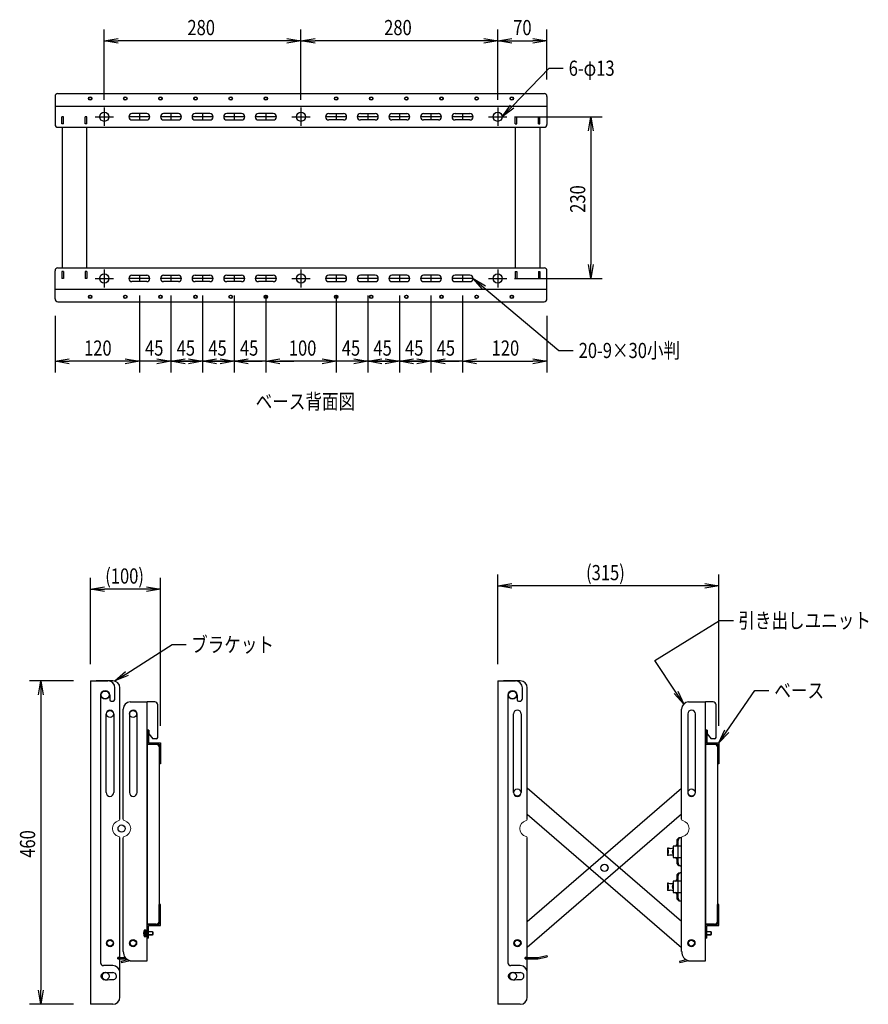
# Model space of a CAD drawing. Extents: x -17250 to -14715, y -7369 to -5931.
# Drawn here: x -15922 to -14715, y -7332 to -5931 of the extents above; entities that cross this region are included whole.
import ezdxf

# ---------------------------------------------------------------- set-up
doc = ezdxf.new("R2010")
doc.units = 0
doc.layers.add('0-0', color=7, linetype='CONTINUOUS')
doc.styles.add('y-8', font='TXT.shx', dxfattribs={"width": 0.8, "height": 21.6, "bigfont": 'BIGFONT.shx'})

msp = doc.modelspace()

# ---------------------------------------------------------------- linework, layer by layer
at = {"layer": '0-0'}
for p, q in [((-15802, -6045.5), (-15802, -5945.4)), ((-15522, -6045.5), (-15522, -5945.4)), ((-15522, -6045.5), (-15522, -5945.4)), ((-15242, -6045.5), (-15242, -5945.4)), ((-15242, -6045.5), (-15242, -5945.4)), ((-15172, -6016.5), (-15172, -5945.4)), ((-15542, -5961.4), (-15782, -5961.4)), ((-15262, -5961.4), (-15502, -5961.4)), ((-15222, -5961.4), (-15192, -5961.4)), ((-15221.6, -6055.1), (-15169, -6000.4)), ((-15169, -6000.4), (-15149, -6000.4)), ((-15872, -6040.5), (-15872, -6080.5)), ((-15868, -6036.5), (-15176, -6036.5)), ((-15172, -6040.5), (-15172, -6080.5)), ((-15872, -6054.5), (-15172, -6054.5)), ((-15802, -6056.5), (-15802, -6082.5)), ((-15522, -6056.5), (-15522, -6082.5)), ((-15242, -6056.5), (-15242, -6082.5)), ((-15862.1, -6079.6), (-15862.1, -6069.4)), ((-15859.9, -6069.4), (-15862.1, -6069.4)), ((-15859.9, -6079.6), (-15859.9, -6069.4)), ((-15829.1, -6079.6), (-15829.1, -6069.4)), ((-15826.9, -6069.4), (-15829.1, -6069.4)), ((-15826.9, -6079.6), (-15826.9, -6069.4)), ((-15815, -6069.5), (-15789, -6069.5)), ((-15737, -6069.5), (-15767, -6069.5)), ((-15741.5, -6065), (-15762.5, -6065)), ((-15762.5, -6074), (-15741.5, -6074)), ((-15752, -6065), (-15752, -6074)), ((-15692, -6069.5), (-15722, -6069.5)), ((-15696.5, -6065), (-15717.5, -6065)), ((-15717.5, -6074), (-15696.5, -6074)), ((-15707, -6065), (-15707, -6074)), ((-15647, -6069.5), (-15677, -6069.5)), ((-15651.5, -6065), (-15672.5, -6065)), ((-15672.5, -6074), (-15651.5, -6074)), ((-15662, -6065), (-15662, -6074)), ((-15602, -6069.5), (-15632, -6069.5)), ((-15606.5, -6065), (-15627.5, -6065)), ((-15627.5, -6074), (-15606.5, -6074)), ((-15617, -6065), (-15617, -6074)), ((-15557, -6069.5), (-15587, -6069.5)), ((-15561.5, -6065), (-15582.5, -6065)), ((-15582.5, -6074), (-15561.5, -6074)), ((-15572, -6065), (-15572, -6074)), ((-15535, -6069.5), (-15509, -6069.5)), ((-15457, -6069.5), (-15487, -6069.5)), ((-15482.5, -6065), (-15461.5, -6065)), ((-15461.5, -6074), (-15482.5, -6074)), ((-15472, -6065), (-15472, -6074)), ((-15412, -6069.5), (-15442, -6069.5)), ((-15437.5, -6065), (-15416.5, -6065)), ((-15416.5, -6074), (-15437.5, -6074)), ((-15427, -6065), (-15427, -6074)), ((-15367, -6069.5), (-15397, -6069.5)), ((-15392.5, -6065), (-15371.5, -6065)), ((-15371.5, -6074), (-15392.5, -6074)), ((-15382, -6065), (-15382, -6074)), ((-15322, -6069.5), (-15352, -6069.5)), ((-15347.5, -6065), (-15326.5, -6065)), ((-15326.5, -6074), (-15347.5, -6074)), ((-15337, -6065), (-15337, -6074)), ((-15277, -6069.5), (-15307, -6069.5)), ((-15302.5, -6065), (-15281.5, -6065)), ((-15281.5, -6074), (-15302.5, -6074)), ((-15292, -6065), (-15292, -6074)), ((-15255, -6069.5), (-15229, -6069.5)), ((-15218, -6069.5), (-15093.4, -6069.5)), ((-15217.1, -6079.6), (-15217.1, -6069.4)), ((-15217.1, -6069.4), (-15214.9, -6069.4)), ((-15214.9, -6079.6), (-15214.9, -6069.4)), ((-15184.1, -6079.6), (-15184.1, -6069.4)), ((-15184.1, -6069.4), (-15181.9, -6069.4)), ((-15181.9, -6079.6), (-15181.9, -6069.4)), ((-15868, -6084.5), (-15176, -6084.5)), ((-15859.9, -6079.6), (-15862.1, -6079.6)), ((-15862, -6084.5), (-15862, -6284.5)), ((-15826.9, -6079.6), (-15829.1, -6079.6)), ((-15827, -6084.5), (-15827, -6284.5)), ((-15217.1, -6079.6), (-15214.9, -6079.6)), ((-15217, -6084.5), (-15217, -6284.5)), ((-15184.1, -6079.6), (-15181.9, -6079.6)), ((-15182, -6084.5), (-15182, -6284.5)), ((-15109.4, -6089.5), (-15109.4, -6279.5)), ((-15868, -6284.5), (-15176, -6284.5)), ((-15802, -6286.5), (-15802, -6312.5)), ((-15522, -6286.5), (-15522, -6312.5)), ((-15242, -6286.5), (-15242, -6312.5)), ((-15872, -6328.5), (-15872, -6288.5)), ((-15862.1, -6289.4), (-15862.1, -6299.6)), ((-15859.9, -6289.4), (-15862.1, -6289.4)), ((-15859.9, -6299.6), (-15862.1, -6299.6)), ((-15859.9, -6289.4), (-15859.9, -6299.6)), ((-15829.1, -6289.4), (-15829.1, -6299.6)), ((-15826.9, -6289.4), (-15829.1, -6289.4)), ((-15826.9, -6299.6), (-15829.1, -6299.6)), ((-15826.9, -6289.4), (-15826.9, -6299.6)), ((-15815, -6299.5), (-15789, -6299.5)), ((-15737, -6299.5), (-15767, -6299.5)), ((-15762.5, -6295), (-15741.5, -6295)), ((-15752, -6295), (-15752, -6304)), ((-15692, -6299.5), (-15722, -6299.5)), ((-15717.5, -6295), (-15696.5, -6295)), ((-15707, -6295), (-15707, -6304)), ((-15647, -6299.5), (-15677, -6299.5)), ((-15672.5, -6295), (-15651.5, -6295)), ((-15662, -6295), (-15662, -6304)), ((-15602, -6299.5), (-15632, -6299.5)), ((-15627.5, -6295), (-15606.5, -6295)), ((-15617, -6295), (-15617, -6304)), ((-15557, -6299.5), (-15587, -6299.5)), ((-15582.5, -6295), (-15561.5, -6295)), ((-15572, -6295), (-15572, -6304)), ((-15535, -6299.5), (-15509, -6299.5)), ((-15457, -6299.5), (-15487, -6299.5)), ((-15461.5, -6295), (-15482.5, -6295)), ((-15472, -6295), (-15472, -6304)), ((-15412, -6299.5), (-15442, -6299.5)), ((-15416.5, -6295), (-15437.5, -6295)), ((-15427, -6295), (-15427, -6304)), ((-15367, -6299.5), (-15397, -6299.5)), ((-15371.5, -6295), (-15392.5, -6295)), ((-15382, -6295), (-15382, -6304)), ((-15322, -6299.5), (-15352, -6299.5)), ((-15326.5, -6295), (-15347.5, -6295)), ((-15337, -6295), (-15337, -6304)), ((-15277, -6299.5), (-15307, -6299.5)), ((-15281.5, -6295), (-15302.5, -6295)), ((-15292, -6295), (-15292, -6304)), ((-15255, -6299.5), (-15229, -6299.5)), ((-15218, -6299.5), (-15093.4, -6299.5)), ((-15217.1, -6289.4), (-15217.1, -6299.6)), ((-15217.1, -6289.4), (-15214.9, -6289.4)), ((-15217.1, -6299.6), (-15214.9, -6299.6)), ((-15214.9, -6289.4), (-15214.9, -6299.6)), ((-15184.1, -6289.4), (-15184.1, -6299.6)), ((-15184.1, -6289.4), (-15181.9, -6289.4)), ((-15184.1, -6299.6), (-15181.9, -6299.6)), ((-15181.9, -6289.4), (-15181.9, -6299.6)), ((-15172, -6328.5), (-15172, -6288.5)), ((-15872, -6314.5), (-15172, -6314.5)), ((-15741.5, -6304), (-15762.5, -6304)), ((-15696.5, -6304), (-15717.5, -6304)), ((-15651.5, -6304), (-15672.5, -6304)), ((-15606.5, -6304), (-15627.5, -6304)), ((-15561.5, -6304), (-15582.5, -6304)), ((-15482.5, -6304), (-15461.5, -6304)), ((-15437.5, -6304), (-15416.5, -6304)), ((-15392.5, -6304), (-15371.5, -6304)), ((-15347.5, -6304), (-15326.5, -6304)), ((-15302.5, -6304), (-15281.5, -6304)), ((-15261.7, -6312.3), (-15154.8, -6401.9)), ((-15752, -6323.5), (-15752, -6433.3)), ((-15752, -6323.5), (-15752, -6433.3)), ((-15707, -6323.5), (-15707, -6433.3)), ((-15707, -6323.5), (-15707, -6433.3)), ((-15662, -6323.5), (-15662, -6433.3)), ((-15662, -6323.5), (-15662, -6433.3)), ((-15617, -6323.5), (-15617, -6433.3)), ((-15617, -6323.5), (-15617, -6433.3)), ((-15572, -6323.5), (-15572, -6433.3)), ((-15572, -6323.5), (-15572, -6433.3)), ((-15472, -6323.5), (-15472, -6433.3)), ((-15472, -6323.5), (-15472, -6433.3)), ((-15427, -6323.5), (-15427, -6433.3)), ((-15427, -6323.5), (-15427, -6433.3)), ((-15382, -6323.5), (-15382, -6433.3)), ((-15382, -6323.5), (-15382, -6433.3)), ((-15337, -6323.5), (-15337, -6433.3)), ((-15337, -6323.5), (-15337, -6433.3)), ((-15292, -6323.5), (-15292, -6433.3)), ((-15292, -6323.5), (-15292, -6433.3)), ((-15868, -6332.5), (-15176, -6332.5)), ((-15872, -6352.5), (-15872, -6433.3)), ((-15172, -6352.5), (-15172, -6433.3)), ((-15154.8, -6401.9), (-15134.8, -6401.9)), ((-15772, -6417.3), (-15852, -6417.3)), ((-15772, -6417.3), (-15792, -6417.3)), ((-15707, -6417.3), (-15752, -6417.3)), ((-15727, -6417.3), (-15747, -6417.3)), ((-15662, -6417.3), (-15707, -6417.3)), ((-15682, -6417.3), (-15702, -6417.3)), ((-15687, -6417.3), (-15667, -6417.3)), ((-15617, -6417.3), (-15662, -6417.3)), ((-15637, -6417.3), (-15657, -6417.3)), ((-15642, -6417.3), (-15622, -6417.3)), ((-15572, -6417.3), (-15617, -6417.3)), ((-15597, -6417.3), (-15577, -6417.3)), ((-15552, -6417.3), (-15532, -6417.3)), ((-15492, -6417.3), (-15552, -6417.3)), ((-15492, -6417.3), (-15512, -6417.3)), ((-15427, -6417.3), (-15472, -6417.3)), ((-15447, -6417.3), (-15467, -6417.3)), ((-15382, -6417.3), (-15427, -6417.3)), ((-15402, -6417.3), (-15422, -6417.3)), ((-15407, -6417.3), (-15387, -6417.3)), ((-15337, -6417.3), (-15382, -6417.3)), ((-15357, -6417.3), (-15377, -6417.3)), ((-15362, -6417.3), (-15342, -6417.3)), ((-15292, -6417.3), (-15337, -6417.3)), ((-15317, -6417.3), (-15297, -6417.3)), ((-15272, -6417.3), (-15252, -6417.3)), ((-15272, -6417.3), (-15192, -6417.3)), ((-15241.9, -6847.9), (-15241.9, -6720.7)), ((-14927.3, -6935.9), (-14927.3, -6720.7)), ((-15821.7, -6847.9), (-15821.7, -6725.5)), ((-15721.9, -6935.9), (-15721.9, -6725.5)), ((-15741.9, -6741.5), (-15801.7, -6741.5)), ((-14947.3, -6736.7), (-15221.9, -6736.7)), ((-15018.2, -6842.7), (-14926.4, -6786.1)), ((-14926.4, -6786.1), (-14906.4, -6786.1)), ((-15769.9, -6861.2), (-15705.2, -6820.3)), ((-15705.2, -6820.3), (-15685.2, -6820.3)), ((-14988.3, -6888.1), (-15018.2, -6842.7)), ((-15845.7, -6871.9), (-15908.3, -6871.9)), ((-15821.7, -6871.9), (-15821.7, -7331.9)), ((-15821.7, -6871.9), (-15796.7, -6871.9)), ((-15789.7, -6871.9), (-15813.7, -6871.9)), ((-15241.9, -6871.9), (-15241.9, -7331.9)), ((-15241.9, -6871.9), (-15216.9, -6871.9)), ((-15209.9, -6871.9), (-15233.9, -6871.9)), ((-15786.7, -6896.9), (-15786.7, -6881.9)), ((-15779.7, -7068.7), (-15779.7, -6881.9)), ((-15206.9, -6896.9), (-15206.9, -6881.9)), ((-15199.9, -7068.7), (-15199.9, -6881.9)), ((-14915.9, -6943.4), (-14876.3, -6885.6)), ((-14876.3, -6885.6), (-14856.3, -6885.6)), ((-15892.3, -6891.9), (-15892.3, -7311.9)), ((-15807.2, -6892.4), (-15807.2, -7272.9)), ((-15794.2, -6892.4), (-15794.2, -6898.9)), ((-15792.2, -6900.9), (-15790.7, -6900.9)), ((-15764.9, -6901.9), (-15740.9, -6901.9)), ((-15740.9, -7269.9), (-15740.9, -6901.9)), ((-15740.9, -6941.9), (-15740.9, -6901.9)), ((-15227.4, -6892.4), (-15227.4, -7272.9)), ((-15214.4, -6892.4), (-15214.4, -6898.9)), ((-15212.4, -6900.9), (-15210.9, -6900.9)), ((-14970.3, -6901.9), (-14946.3, -6901.9)), ((-14946.3, -6941.9), (-14946.3, -6901.9)), ((-14946.3, -7269.9), (-14946.3, -6901.9)), ((-15774.9, -7068.7), (-15774.9, -6911.9)), ((-14980.3, -7068.7), (-14980.3, -6911.9)), ((-15799.4, -7030.6), (-15799.4, -6918.9)), ((-15788.4, -6918.9), (-15788.4, -7030.6)), ((-15766.2, -6918.9), (-15766.2, -7030.6)), ((-15755.2, -7030.6), (-15755.2, -6918.9)), ((-15219.6, -7030.6), (-15219.6, -6918.9)), ((-15208.6, -6918.9), (-15208.6, -7030.6)), ((-14971.6, -6918.9), (-14971.6, -7030.6)), ((-14960.6, -7030.6), (-14960.6, -6918.9)), ((-15740.9, -6941.9), (-15740.9, -6961.9)), ((-15738.9, -6941.9), (-15740.9, -6941.9)), ((-15738.9, -6941.9), (-15738.9, -6959.9)), ((-14946.3, -6941.9), (-14946.3, -6961.9)), ((-14944.3, -6941.9), (-14946.3, -6941.9)), ((-14944.3, -6941.9), (-14944.3, -6959.9)), ((-15738.9, -6959.9), (-15721.9, -6959.9)), ((-15721.9, -6959.9), (-15721.9, -6989.9)), ((-14944.3, -6959.9), (-14927.3, -6959.9)), ((-14927.3, -6959.9), (-14927.3, -6989.9)), ((-15740.9, -6961.9), (-15723.9, -6961.9)), ((-15740.9, -6961.9), (-15740.9, -7217.9)), ((-15727.9, -6961.9), (-15740.9, -6961.9)), ((-15723.9, -6961.9), (-15723.9, -6989.9)), ((-15723.9, -6965.9), (-15723.9, -6974.9)), ((-14946.3, -6961.9), (-14929.3, -6961.9)), ((-14946.3, -6961.9), (-14946.3, -7217.9)), ((-14933.3, -6961.9), (-14946.3, -6961.9)), ((-14929.3, -6961.9), (-14929.3, -6989.9)), ((-14929.3, -6965.9), (-14929.3, -6974.9)), ((-15723.9, -6984.9), (-15723.9, -7194.9)), ((-14928.3, -6974.9), (-14929.3, -6974.9)), ((-14929.3, -6984.9), (-14929.3, -7194.9)), ((-14928.3, -6984.9), (-14929.3, -6984.9)), ((-14928.3, -6974.9), (-14928.3, -6984.9)), ((-15721.9, -6989.9), (-15723.9, -6989.9)), ((-14927.3, -6989.9), (-14929.3, -6989.9)), ((-15199.9, -7214.3), (-14980.3, -7024.4)), ((-14980.3, -7214.3), (-15199.9, -7024.4)), ((-14980.3, -7061.4), (-15199.9, -7251.3)), ((-15199.9, -7061.4), (-14980.3, -7251.3)), ((-15779.7, -7265.2), (-15779.7, -7095.1)), ((-15774.9, -7256.9), (-15774.9, -7095.1)), ((-15199.9, -7265.2), (-15199.9, -7095.1)), ((-14985.3, -7130.9), (-14985.3, -7098.9)), ((-14980.3, -7094.9), (-14981.3, -7094.9)), ((-14980.3, -7256.9), (-14980.3, -7095.1)), ((-14980.3, -7134.9), (-14981.3, -7134.9)), ((-14985.3, -7180.9), (-14985.3, -7148.9)), ((-14980.3, -7144.9), (-14981.3, -7144.9)), ((-15723.9, -7217.9), (-15723.9, -7189.9)), ((-15721.9, -7189.9), (-15723.9, -7189.9)), ((-15721.9, -7219.9), (-15721.9, -7189.9)), ((-14980.3, -7184.9), (-14981.3, -7184.9)), ((-14929.3, -7217.9), (-14929.3, -7189.9)), ((-14927.3, -7189.9), (-14929.3, -7189.9)), ((-14928.3, -7194.9), (-14929.3, -7194.9)), ((-14928.3, -7204.9), (-14928.3, -7194.9)), ((-14927.3, -7219.9), (-14927.3, -7189.9)), ((-15723.9, -7204.9), (-15723.9, -7213.9)), ((-14929.3, -7204.9), (-14929.3, -7213.9)), ((-14928.3, -7204.9), (-14929.3, -7204.9)), ((-15740.9, -7237.9), (-15740.9, -7217.9)), ((-15740.9, -7217.9), (-15723.9, -7217.9)), ((-15727.9, -7217.9), (-15740.9, -7217.9)), ((-15738.9, -7237.9), (-15738.9, -7219.9)), ((-15738.9, -7219.9), (-15721.9, -7219.9)), ((-14946.3, -7237.9), (-14946.3, -7217.9)), ((-14946.3, -7217.9), (-14929.3, -7217.9)), ((-14933.3, -7217.9), (-14946.3, -7217.9)), ((-14944.3, -7237.9), (-14944.3, -7219.9)), ((-14944.3, -7219.9), (-14927.3, -7219.9)), ((-15738.9, -7237.9), (-15740.9, -7237.9)), ((-14944.3, -7237.9), (-14946.3, -7237.9)), ((-15779.7, -7265.2), (-15782.7, -7265.2)), ((-15782.7, -7267.4), (-15782.7, -7265.2)), ((-15782.7, -7265.4), (-15772.1, -7265.4)), ((-15782.7, -7267.4), (-15770.1, -7267.4)), ((-15779.7, -7267.4), (-15782.7, -7267.4)), ((-15779.7, -7321.9), (-15779.7, -7267.4)), ((-15768.3, -7268.6), (-15778.1, -7270.9)), ((-15199.9, -7265.2), (-15202.9, -7265.2)), ((-15202.9, -7267.4), (-15202.9, -7265.2)), ((-15202.9, -7265.4), (-15184.9, -7265.4)), ((-15202.9, -7267.4), (-15184.7, -7267.4)), ((-15199.9, -7267.4), (-15202.9, -7267.4)), ((-15199.9, -7321.9), (-15199.9, -7267.4)), ((-15184.9, -7265.4), (-15172.3, -7262.5)), ((-15184.9, -7265.4), (-15184.7, -7267.4)), ((-15184.7, -7267.4), (-15171.8, -7264.4)), ((-15172.3, -7262.5), (-15171.8, -7264.4)), ((-14973.6, -7268.6), (-14983.4, -7270.9)), ((-15789.7, -7276.9), (-15803.2, -7276.9)), ((-15778.1, -7270.9), (-15777.6, -7272.8)), ((-15764.9, -7269.9), (-15777.6, -7272.8)), ((-15764.9, -7269.9), (-15740.9, -7269.9)), ((-15209.9, -7276.9), (-15223.4, -7276.9)), ((-14983.4, -7270.9), (-14982.9, -7272.8)), ((-14970.3, -7269.9), (-14982.9, -7272.8)), ((-14970.3, -7269.9), (-14946.3, -7269.9)), ((-15845.7, -7331.9), (-15908.3, -7331.9)), ((-15796.7, -7331.9), (-15821.7, -7331.9)), ((-15789.7, -7331.9), (-15813.7, -7331.9)), ((-15216.9, -7331.9), (-15241.9, -7331.9)), ((-15209.9, -7331.9), (-15233.9, -7331.9))]:
    msp.add_line(p, q, dxfattribs=at)
at = {"layer": '0-0', "linetype": 'ByBlock'}
for p, q in [((-15802, -5961.4), (-15782, -5958)), ((-15782, -5964.7), (-15802, -5961.4)), ((-15802, -5961.4), (-15782, -5961.4)), ((-15542, -5958), (-15522, -5961.4)), ((-15522, -5961.4), (-15542, -5964.7)), ((-15522, -5961.4), (-15542, -5961.4)), ((-15522, -5961.4), (-15502, -5958)), ((-15502, -5964.7), (-15522, -5961.4)), ((-15522, -5961.4), (-15502, -5961.4)), ((-15262, -5958), (-15242, -5961.4)), ((-15242, -5961.4), (-15262, -5964.7)), ((-15242, -5961.4), (-15262, -5961.4)), ((-15242, -5961.4), (-15222, -5958)), ((-15222, -5964.7), (-15242, -5961.4)), ((-15242, -5961.4), (-15222, -5961.4)), ((-15192, -5958), (-15172, -5961.4)), ((-15172, -5961.4), (-15192, -5964.7)), ((-15172, -5961.4), (-15192, -5961.4)), ((-15235.5, -6069.5), (-15224, -6052.8)), ((-15235.5, -6069.5), (-15221.6, -6055.1)), ((-15219.2, -6057.4), (-15235.5, -6069.5)), ((-15112.8, -6089.5), (-15109.4, -6069.5)), ((-15109.4, -6069.5), (-15106.1, -6089.5)), ((-15109.4, -6069.5), (-15109.4, -6089.5)), ((-15109.4, -6299.5), (-15112.8, -6279.5)), ((-15106.1, -6279.5), (-15109.4, -6299.5)), ((-15109.4, -6299.5), (-15109.4, -6279.5)), ((-15263.8, -6314.9), (-15277, -6299.5)), ((-15277, -6299.5), (-15259.5, -6309.8)), ((-15277, -6299.5), (-15261.7, -6312.3)), ((-15872, -6417.3), (-15852, -6414)), ((-15772, -6414), (-15752, -6417.3)), ((-15772, -6414), (-15752, -6417.3)), ((-15727, -6414), (-15707, -6417.3)), ((-15707, -6417.3), (-15687, -6414)), ((-15682, -6414), (-15662, -6417.3)), ((-15662, -6417.3), (-15642, -6414)), ((-15637, -6414), (-15617, -6417.3)), ((-15617, -6417.3), (-15597, -6414)), ((-15572, -6417.3), (-15552, -6414)), ((-15572, -6417.3), (-15552, -6414)), ((-15492, -6414), (-15472, -6417.3)), ((-15492, -6414), (-15472, -6417.3)), ((-15447, -6414), (-15427, -6417.3)), ((-15427, -6417.3), (-15407, -6414)), ((-15402, -6414), (-15382, -6417.3)), ((-15382, -6417.3), (-15362, -6414)), ((-15357, -6414), (-15337, -6417.3)), ((-15337, -6417.3), (-15317, -6414)), ((-15292, -6417.3), (-15272, -6414)), ((-15292, -6417.3), (-15272, -6414)), ((-15192, -6414), (-15172, -6417.3)), ((-15852, -6420.7), (-15872, -6417.3)), ((-15872, -6417.3), (-15852, -6417.3)), ((-15752, -6417.3), (-15772, -6420.7)), ((-15752, -6417.3), (-15772, -6417.3)), ((-15752, -6417.3), (-15772, -6420.7)), ((-15752, -6417.3), (-15772, -6417.3)), ((-15707, -6417.3), (-15727, -6420.7)), ((-15707, -6417.3), (-15727, -6417.3)), ((-15687, -6420.7), (-15707, -6417.3)), ((-15707, -6417.3), (-15687, -6417.3)), ((-15662, -6417.3), (-15682, -6420.7)), ((-15662, -6417.3), (-15682, -6417.3)), ((-15642, -6420.7), (-15662, -6417.3)), ((-15662, -6417.3), (-15642, -6417.3)), ((-15617, -6417.3), (-15637, -6420.7)), ((-15617, -6417.3), (-15637, -6417.3)), ((-15597, -6420.7), (-15617, -6417.3)), ((-15617, -6417.3), (-15597, -6417.3)), ((-15552, -6420.7), (-15572, -6417.3)), ((-15572, -6417.3), (-15552, -6417.3)), ((-15552, -6420.7), (-15572, -6417.3)), ((-15572, -6417.3), (-15552, -6417.3)), ((-15472, -6417.3), (-15492, -6420.7)), ((-15472, -6417.3), (-15492, -6417.3)), ((-15472, -6417.3), (-15492, -6420.7)), ((-15472, -6417.3), (-15492, -6417.3)), ((-15427, -6417.3), (-15447, -6420.7)), ((-15427, -6417.3), (-15447, -6417.3)), ((-15407, -6420.7), (-15427, -6417.3)), ((-15427, -6417.3), (-15407, -6417.3)), ((-15382, -6417.3), (-15402, -6420.7)), ((-15382, -6417.3), (-15402, -6417.3)), ((-15362, -6420.7), (-15382, -6417.3)), ((-15382, -6417.3), (-15362, -6417.3)), ((-15337, -6417.3), (-15357, -6420.7)), ((-15337, -6417.3), (-15357, -6417.3)), ((-15317, -6420.7), (-15337, -6417.3)), ((-15337, -6417.3), (-15317, -6417.3)), ((-15272, -6420.7), (-15292, -6417.3)), ((-15292, -6417.3), (-15272, -6417.3)), ((-15272, -6420.7), (-15292, -6417.3)), ((-15292, -6417.3), (-15272, -6417.3)), ((-15172, -6417.3), (-15192, -6420.7)), ((-15172, -6417.3), (-15192, -6417.3)), ((-15241.9, -6736.7), (-15221.9, -6733.4)), ((-14947.3, -6733.4), (-14927.3, -6736.7)), ((-15821.7, -6741.5), (-15801.7, -6738.2)), ((-15801.7, -6744.9), (-15821.7, -6741.5)), ((-15821.7, -6741.5), (-15801.7, -6741.5)), ((-15741.9, -6738.2), (-15721.9, -6741.5)), ((-15721.9, -6741.5), (-15741.9, -6744.9)), ((-15721.9, -6741.5), (-15741.9, -6741.5)), ((-15221.9, -6740), (-15241.9, -6736.7)), ((-15241.9, -6736.7), (-15221.9, -6736.7)), ((-14927.3, -6736.7), (-14947.3, -6740)), ((-14927.3, -6736.7), (-14947.3, -6736.7)), ((-15786.8, -6871.9), (-15771.6, -6858.4)), ((-15786.8, -6871.9), (-15769.9, -6861.2)), ((-15895.7, -6891.9), (-15892.3, -6871.9)), ((-15892.3, -6871.9), (-15889, -6891.9)), ((-15892.3, -6871.9), (-15892.3, -6891.9)), ((-15768.1, -6864), (-15786.8, -6871.9)), ((-14977.3, -6904.9), (-14991.1, -6890)), ((-14977.3, -6904.9), (-14988.3, -6888.1)), ((-14985.5, -6886.3), (-14977.3, -6904.9)), ((-14927.3, -6959.9), (-14918.7, -6941.5)), ((-14927.3, -6959.9), (-14915.9, -6943.4)), ((-14913.2, -6945.3), (-14927.3, -6959.9)), ((-15892.3, -7331.9), (-15895.7, -7311.9)), ((-15889, -7311.9), (-15892.3, -7331.9)), ((-15892.3, -7331.9), (-15892.3, -7311.9))]:
    msp.add_line(p, q, dxfattribs=at)
at = {"layer": '0-0', "linetype": 'Continuous'}
for p, q in [((-15729.9, -6901.9), (-15740.9, -6901.9)), ((-14935.3, -6901.9), (-14946.3, -6901.9)), ((-15725.9, -6952.4), (-15725.9, -6905.9)), ((-14931.3, -6952.4), (-14931.3, -6905.9)), ((-15738.4, -6941.9), (-15740.9, -6941.9)), ((-15738.4, -6941.9), (-15738.4, -6947.4)), ((-14943.8, -6941.9), (-14946.3, -6941.9)), ((-14943.8, -6941.9), (-14943.8, -6947.4)), ((-15738.4, -6947.4), (-15732.7, -6954.4)), ((-15727.9, -6954.4), (-15732.7, -6954.4)), ((-14943.8, -6947.4), (-14938.1, -6954.4)), ((-14933.3, -6954.4), (-14938.1, -6954.4)), ((-14987.3, -7099.9), (-14987.3, -7104.9)), ((-14980.3, -7094.9), (-14982.3, -7094.9)), ((-14998.8, -7109.7), (-15000.3, -7109.7)), ((-15000.3, -7109.7), (-15000.3, -7120.2)), ((-14992.3, -7106.9), (-14992.3, -7122.9)), ((-14980.3, -7106.9), (-14992.3, -7106.9)), ((-14998.8, -7120.2), (-15000.3, -7120.2)), ((-14992.3, -7122.9), (-14980.3, -7122.9)), ((-14987.3, -7124.9), (-14987.3, -7129.9)), ((-14982.3, -7134.9), (-14980.3, -7134.9)), ((-14987.3, -7149.9), (-14987.3, -7154.9)), ((-14980.3, -7144.9), (-14982.3, -7144.9)), ((-14998.8, -7159.7), (-15000.3, -7159.7)), ((-15000.3, -7159.7), (-15000.3, -7170.2)), ((-14998.8, -7170.2), (-15000.3, -7170.2)), ((-14992.3, -7156.9), (-14992.3, -7172.9)), ((-14980.3, -7156.9), (-14992.3, -7156.9)), ((-14992.3, -7172.9), (-14980.3, -7172.9)), ((-14987.3, -7174.9), (-14987.3, -7179.9)), ((-14982.3, -7184.9), (-14980.3, -7184.9)), ((-15744.5, -7225.9), (-15742.9, -7225.8)), ((-15744.5, -7225.9), (-15744.5, -7235.9)), ((-15742.9, -7225.8), (-15742.9, -7236.1)), ((-15745.7, -7230.7), (-15746, -7230.7)), ((-15745.7, -7231.1), (-15746, -7231.1)), ((-15745.7, -7230.7), (-15745.7, -7231.1)), ((-15742.9, -7236.1), (-15744.5, -7235.9)), ((-15742.9, -7228.4), (-15733.3, -7228.4)), ((-15733.3, -7233.4), (-15742.9, -7233.4)), ((-15741.3, -7228.4), (-15741.3, -7233.4)), ((-15733.1, -7228.9), (-15741.3, -7228.9)), ((-15733.1, -7233), (-15741.3, -7233)), ((-15733.3, -7228.4), (-15733.3, -7233.4)), ((-15733.3, -7228.4), (-15732.9, -7229.1)), ((-15732.9, -7232.7), (-15733.3, -7233.4)), ((-15732.9, -7229.1), (-15732.9, -7232.7)), ((-14944.3, -7228.4), (-14938.7, -7228.4)), ((-14938.4, -7228.9), (-14944.3, -7228.9)), ((-14938.4, -7233), (-14944.3, -7233)), ((-14938.7, -7233.4), (-14944.3, -7233.4)), ((-14938.7, -7228.4), (-14938.7, -7233.4)), ((-14938.7, -7228.4), (-14938.3, -7229.1)), ((-14938.3, -7232.7), (-14938.7, -7233.4)), ((-14938.3, -7229.1), (-14938.3, -7232.7))]:
    msp.add_line(p, q, dxfattribs=at)
at = {"layer": '0-0'}
for centre, radius in [((-15822, -6043.5), 2.5), ((-15822, -6043.5), 2.1), ((-15772, -6043.5), 2.5), ((-15772, -6043.5), 2.1), ((-15722, -6043.5), 2.5), ((-15722, -6043.5), 2.1), ((-15672, -6043.5), 2.5), ((-15672, -6043.5), 2.1), ((-15622, -6043.5), 2.5), ((-15622, -6043.5), 2.1), ((-15572, -6043.5), 2.5), ((-15572, -6043.5), 2.1), ((-15472, -6043.5), 2.5), ((-15472, -6043.5), 2.1), ((-15422, -6043.5), 2.5), ((-15422, -6043.5), 2.1), ((-15372, -6043.5), 2.5), ((-15372, -6043.5), 2.1), ((-15322, -6043.5), 2.5), ((-15322, -6043.5), 2.1), ((-15272, -6043.5), 2.5), ((-15272, -6043.5), 2.1), ((-15222, -6043.5), 2.5), ((-15222, -6043.5), 2.1), ((-15802, -6069.5), 6.5), ((-15522, -6069.5), 6.5), ((-15242, -6069.5), 6.5), ((-15802, -6299.5), 6.5), ((-15522, -6299.5), 6.5), ((-15242, -6299.5), 6.5), ((-15822, -6325.5), 2.5), ((-15822, -6325.5), 2.1), ((-15772, -6325.5), 2.5), ((-15772, -6325.5), 2.1), ((-15722, -6325.5), 2.5), ((-15722, -6325.5), 2.1), ((-15672, -6325.5), 2.5), ((-15672, -6325.5), 2.1), ((-15622, -6325.5), 2.5), ((-15622, -6325.5), 2.1), ((-15572, -6325.5), 2.5), ((-15572, -6325.5), 2.1), ((-15472, -6325.5), 2.5), ((-15472, -6325.5), 2.1), ((-15422, -6325.5), 2.5), ((-15422, -6325.5), 2.1), ((-15372, -6325.5), 2.5), ((-15372, -6325.5), 2.1), ((-15322, -6325.5), 2.5), ((-15322, -6325.5), 2.1), ((-15272, -6325.5), 2.5), ((-15272, -6325.5), 2.1), ((-15222, -6325.5), 2.5), ((-15222, -6325.5), 2.1), ((-15800.7, -6891.9), 6), ((-15800.7, -6891.9), 5.6), ((-15220.9, -6891.9), 6), ((-15220.9, -6891.9), 5.6), ((-15793.7, -6918.9), 5.05), ((-15760.9, -6918.9), 5.05), ((-15214.1, -7030.7), 5.05), ((-14966.1, -7030.7), 5.05), ((-15777.3, -7081.9), 5.05), ((-15777.3, -7081.9), 5.05), ((-15090.2, -7137.8), 5.05), ((-15090, -7137.8), 5.05), ((-15793.7, -7244.9), 5.05), ((-15793.7, -7244.9), 4.25), ((-15760.9, -7244.9), 5.05), ((-15760.9, -7244.9), 4.25), ((-15213.9, -7244.9), 5.05), ((-15213.9, -7244.9), 4.25), ((-14966.3, -7244.9), 5.05), ((-14966.3, -7244.9), 4.25), ((-15800.7, -7291.9), 5.6), ((-15220.9, -7291.9), 5.6)]:
    msp.add_circle(centre, radius, dxfattribs=at)
for centre, radius, start, end in [((-15868, -6040.5), 4, 90, 180), ((-15176, -6040.5), 4, 0, 90), ((-15762.5, -6069.5), 4.5, 90, 270), ((-15741.5, -6069.5), 4.5, 270, 90), ((-15717.5, -6069.5), 4.5, 90, 270), ((-15696.5, -6069.5), 4.5, 270, 90), ((-15672.5, -6069.5), 4.5, 90, 270), ((-15651.5, -6069.5), 4.5, 270, 90), ((-15627.5, -6069.5), 4.5, 90, 270), ((-15606.5, -6069.5), 4.5, 270, 90), ((-15582.5, -6069.5), 4.5, 90, 270), ((-15561.5, -6069.5), 4.5, 270, 90), ((-15482.5, -6069.5), 4.5, 90, 270), ((-15461.5, -6069.5), 4.5, 270, 90), ((-15437.5, -6069.5), 4.5, 90, 270), ((-15416.5, -6069.5), 4.5, 270, 90), ((-15392.5, -6069.5), 4.5, 90, 270), ((-15371.5, -6069.5), 4.5, 270, 90), ((-15347.5, -6069.5), 4.5, 90, 270), ((-15326.5, -6069.5), 4.5, 270, 90), ((-15302.5, -6069.5), 4.5, 90, 270), ((-15281.5, -6069.5), 4.5, 270, 90), ((-15868, -6080.5), 4, 180, 270), ((-15176, -6080.5), 4, 270, 0), ((-15868, -6288.5), 4, 90, 180), ((-15176, -6288.5), 4, 0, 90), ((-15762.5, -6299.5), 4.5, 90, 270), ((-15741.5, -6299.5), 4.5, 270, 90), ((-15717.5, -6299.5), 4.5, 90, 270), ((-15696.5, -6299.5), 4.5, 270, 90), ((-15672.5, -6299.5), 4.5, 90, 270), ((-15651.5, -6299.5), 4.5, 270, 90), ((-15627.5, -6299.5), 4.5, 90, 270), ((-15606.5, -6299.5), 4.5, 270, 90), ((-15582.5, -6299.5), 4.5, 90, 270), ((-15561.5, -6299.5), 4.5, 270, 90), ((-15482.5, -6299.5), 4.5, 90, 270), ((-15461.5, -6299.5), 4.5, 270, 90), ((-15437.5, -6299.5), 4.5, 90, 270), ((-15416.5, -6299.5), 4.5, 270, 90), ((-15392.5, -6299.5), 4.5, 90, 270), ((-15371.5, -6299.5), 4.5, 270, 90), ((-15347.5, -6299.5), 4.5, 90, 270), ((-15326.5, -6299.5), 4.5, 270, 90), ((-15302.5, -6299.5), 4.5, 90, 270), ((-15281.5, -6299.5), 4.5, 270, 90), ((-15868, -6328.5), 4, 180, 270), ((-15176, -6328.5), 4, 270, 0), ((-15796.7, -6881.9), 10, 0, 90), ((-15789.7, -6881.9), 10, 0, 90), ((-15216.9, -6881.9), 10, 0, 90), ((-15209.9, -6881.9), 10, 0, 90), ((-15800.7, -6892.4), 6.5, 0, 180), ((-15220.9, -6892.4), 6.5, 0, 180), ((-15792.2, -6898.9), 2, 180, 270), ((-15790.7, -6896.9), 4, 270, 360), ((-15764.9, -6911.9), 10, 90, 180), ((-15212.4, -6898.9), 2, 180, 270), ((-15210.9, -6896.9), 4, 270, 360), ((-14970.3, -6911.9), 10, 90, 180), ((-15793.9, -6918.9), 5.5, 0, 180), ((-15760.7, -6918.9), 5.5, 0, 180), ((-15214.1, -6918.9), 5.5, 0, 180), ((-14966.1, -6918.9), 5.5, 0, 180), ((-15727.9, -6965.9), 4, 0, 90), ((-14933.3, -6965.9), 4, 0, 90), ((-15793.9, -7030.6), 5.5, 180, 0), ((-15760.7, -7030.6), 5.5, 180, 0), ((-15214.1, -7030.6), 5.5, 180, 0), ((-14966.1, -7030.6), 5.5, 180, 0), ((-14981.3, -7098.9), 4, 90, 180), ((-14981.3, -7130.9), 4, 180, 270), ((-14981.3, -7148.9), 4, 90, 180), ((-14981.3, -7180.9), 4, 180, 270), ((-15727.9, -7213.9), 4, 270, 0), ((-14933.3, -7213.9), 4, 270, 0), ((-15762, -7257.3), 12.9, 178.2592, 256.878), ((-14967.3, -7257.3), 12.9, 178.2592, 256.878), ((-15803.2, -7272.9), 4, 180, 270), ((-15789.7, -7286.9), 10, 0, 90), ((-15223.4, -7272.9), 4, 180, 270), ((-15209.9, -7286.9), 10, 0, 90), ((-15800, -7291.9), 5, 90, 270.1015), ((-15800.7, -6891.9), 395, 270.1002, 271.6028), ((-15789.6, -7291.8), 5, 271.6015, 91.703), ((-15220.2, -7291.9), 5, 90, 270.1015), ((-15220.9, -6891.9), 395, 270.1002, 271.6028), ((-15209.8, -7291.8), 5, 271.6015, 91.703), ((-15800.7, -6891.9), 405, 270.1015, 271.6015), ((-15220.9, -6891.9), 405, 270.1015, 271.6015), ((-15789.7, -7321.9), 10, 270, 0), ((-15209.9, -7321.9), 10, 270, 0)]:
    msp.add_arc(centre, radius, start, end, dxfattribs=at)
at = {"layer": '0-0', "linetype": 'Continuous'}
for centre, radius, start, end in [((-15729.9, -6905.9), 4, 0, 90), ((-14935.3, -6905.9), 4, 0, 90), ((-15727.9, -6952.4), 2, 270, 0), ((-14933.3, -6952.4), 2, 270, 0), ((-14982.3, -7099.9), 5, 90, 180), ((-14995.9, -7100.7), 9.38, 251.7763, 292.5804), ((-14989.3, -7104.9), 2, 270, 0), ((-14995.9, -7129.1), 9.38, 67.4196, 108.2237), ((-14989.3, -7124.9), 2, 0, 90), ((-14982.3, -7129.9), 5, 180, 270), ((-14989.3, -7154.9), 2, 270, 0), ((-14982.3, -7149.9), 5, 90, 180), ((-14995.9, -7150.7), 9.38, 251.7763, 292.5804), ((-14995.9, -7179.1), 9.38, 67.4196, 108.2237), ((-14989.3, -7174.9), 2, 0, 90), ((-14982.3, -7179.9), 5, 180, 270), ((-15736.9, -7230.9), 9.12, 146.6646, 213.3354)]:
    msp.add_arc(centre, radius, start, end, dxfattribs=at)
at = {"layer": '0-0', "linetype": 'Continuous', "lineweight": 15}
for centre, start, end in [((-15778.9, -7081.9), 102.1875, 257.8125), ((-15775.8, -7081.9), 282.1875, 77.8125), ((-15199.1, -7081.9), 102.1875, 257.8125), ((-14981.1, -7081.9), 282.1875, 77.8125)]:
    msp.add_arc(centre, 11.5, start, end, dxfattribs=at)
at = {"layer": '0-0', "lineweight": 15}
for centre, start, end in [((-15781.7, -7068.7), 282.1875, 0), ((-15772.9, -7068.7), 180, 257.8125), ((-15201.9, -7068.7), 282.1875, 0), ((-14978.3, -7068.7), 180, 257.8125), ((-15781.7, -7095.1), 0, 77.8125), ((-15772.9, -7095.1), 102.1875, 180), ((-15201.9, -7095.1), 0, 77.8125), ((-14978.3, -7095.1), 102.1875, 180)]:
    msp.add_arc(centre, 2, start, end, dxfattribs=at)
at = {"layer": '0-0', "linetype": 'Continuous', "extrusion": (0, 0, -1)}
for centre in [(-15000.9, -7114.9), (-15000.9, -7164.9)]:
    msp.add_ellipse(centre, major_axis=(0, 6), ratio=0.221024, start_param=0.499202, end_param=2.642377, dxfattribs=at)
at = {"layer": '0-0', "linetype": 'Continuous'}
for centre in [(-14986.9, -7114.9), (-14986.9, -7164.9)]:
    msp.add_ellipse(centre, major_axis=(-6.73, 0), ratio=0.891227, start_param=-0.655804, end_param=0.655804, dxfattribs=at)

# ---------------------------------------------------------------- texts
at = {"layer": '0-0', "style": 'y-8', "width": 0.8}
for s, p in [('280', (-15683.6, -5953.4)), ('280', (-15403.6, -5953.4)), ('70', (-15220, -5953.4)), ('6-φ13', (-15141, -6011.2)), ('120', (-15830.7, -6409.3)), ('45', (-15743.9, -6409.3)), ('45', (-15698.9, -6409.3)), ('45', (-15653.9, -6409.3)), ('45', (-15608.9, -6409.3)), ('100', (-15539.3, -6409.3)), ('45', (-15463.9, -6409.3)), ('45', (-15418.9, -6409.3)), ('45', (-15373.9, -6409.3)), ('45', (-15328.9, -6409.3)), ('120', (-15250.7, -6409.3)), ('20-9×30小判', (-15126.8, -6412.7)), ('%%Uベース背面図', (-15586.4, -6485.3)), ('(315)', (-15116.3, -6728.7)), ('(100)', (-15800.6, -6733.5)), ('引き出しユニット', (-14899.6, -6796.9)), ('ブラケット', (-15678.3, -6831.1)), ('ベース', (-14848.3, -6896.4))]:
    msp.add_text(s, height=21.6, dxfattribs=at).set_placement(p)
for s, p in [('230', (-15117.4, -6206.1)), ('460', (-15900.3, -7123.5))]:
    msp.add_text(s, height=21.6, rotation=90, dxfattribs=at).set_placement(p)

doc.saveas('drawing.dxf')
